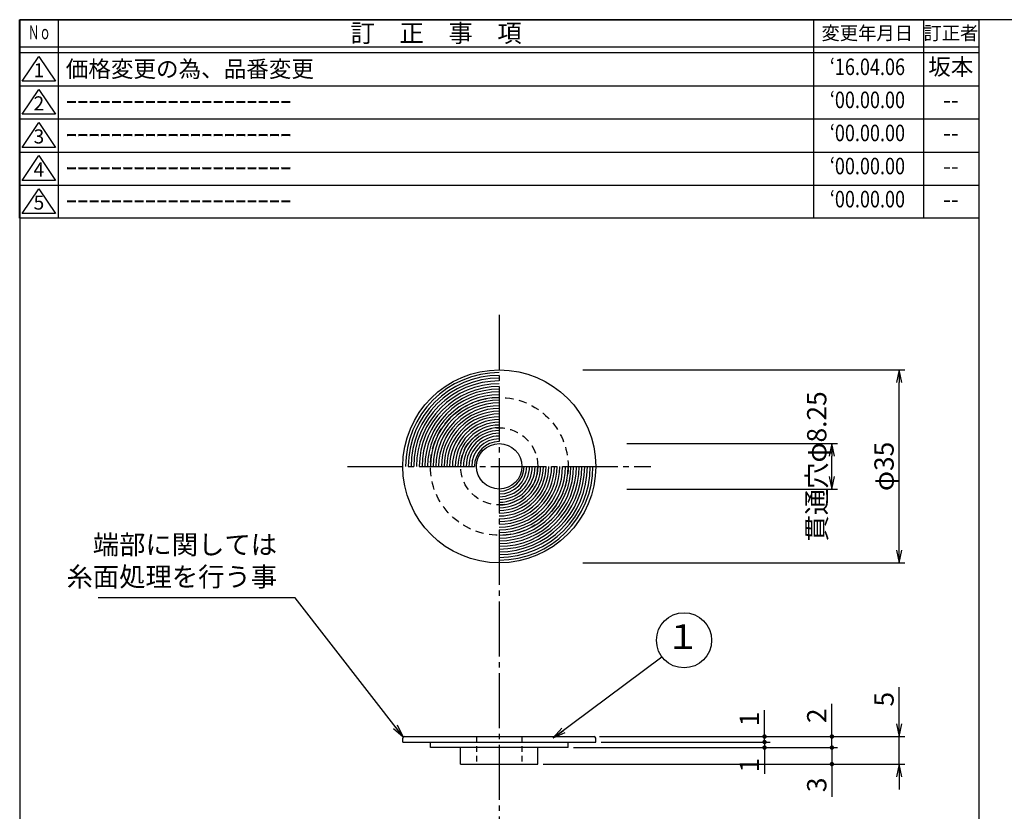
# Model space of a CAD drawing. Units: inches. Extents: x 310 to 696, y 338 to 601.
# Drawn here: x 310 to 488, y 457 to 601 of the extents above; entities that cross this region are included whole.
import ezdxf
from ezdxf.enums import TextEntityAlignment as Align

# ---------------------------------------------------------------- set-up
doc = ezdxf.new("R2010")
doc.units = ezdxf.units.IN
doc.header["$MEASUREMENT"] = 0
doc.linetypes.add('CENS', pattern=[13, 10, -1, 1, -1])
doc.linetypes.add('HIDS', pattern=[2.5, 1.5, -1])
for name, color, linetype in [('01-下書線', 251, 'Continuous'), ('02-実線-1', 7, 'Continuous'), ('03-細線', 1, 'Continuous'), ('04-破線-1', 5, 'HIDS'), ('06-中心線', 1, 'CENS'), ('09-文字', 4, 'Continuous'), ('10-寸法', 3, 'Continuous'), ('図枠', 7, 'Continuous'), ('図枠-名称', 254, 'Continuous'), ('図枠-文字', 4, 'Continuous'), ('図枠-細線', 251, 'Continuous')]:
    doc.layers.add(name, color=color, linetype=linetype)
doc.styles.add('STD', font='TXT.shx', dxfattribs={"bigfont": 'bigfont.shx'})
doc.dimstyles.new('1：1', dxfattribs={"dimtxt": 3.5, "dimasz": 2.3, "dimexe": 1, "dimexo": 1, "dimgap": 1, "dimtad": 3, "dimdsep": 46, "dimtxsty": 'STD', "dimblk1": 'ARRI', "dimblk2": 'ARRI', "dimsah": 1, "dimcen": 0, "dimclrd": 3, "dimclre": 3, "dimclrt": 4, "dimadec": 0, "dimazin": 0, "dimtfac": 0.7, "dimtmove": 0, "dimatfit": 0, "dimldrblk": 'ARRI', "dimfxl": 1, "dimtvp": 1, "dimtolj": 1, "dimtzin": 0, "dimarcsym": 0})

# ---------------------------------------------------------------- blocks, each defined once
blk = doc.blocks.new('A$C177B755F')
at = {"layer": '図枠', "color": 7}
for p, q in [((7.85, 35.45), (7.85, -0.55)), ((144.85, 35.45), (144.85, -0.55)), ((164.85, 35.45), (164.85, -0.55))]:
    blk.add_line(p, q, dxfattribs=at)
at = {"layer": '図枠'}
blk.add_line((174.85, 29.45), (0.85, 29.45), dxfattribs=at)
blk.add_lwpolyline([(0.85, 35.45), (174.85, 35.45), (174.85, -0.55), (0.85, -0.55)], close=True, dxfattribs=at)
at = {"layer": '図枠-細線', "color": 251}
for p, q in [((174.85, 30.45), (0.85, 30.45)), ((1.33, 24.29), (4.33, 28.79)), ((4.33, 28.79), (7.33, 24.29)), ((0.85, 23.45), (174.85, 23.45)), ((7.33, 24.29), (1.33, 24.29)), ((1.33, 18.29), (4.33, 22.79)), ((4.33, 22.79), (7.33, 18.29)), ((7.33, 18.29), (1.33, 18.29)), ((0.85, 17.45), (174.85, 17.45)), ((1.33, 12.29), (4.33, 16.79)), ((4.33, 16.79), (7.33, 12.29)), ((0.85, 11.45), (174.85, 11.45)), ((7.33, 12.29), (1.33, 12.29)), ((1.33, 6.29), (4.33, 10.79)), ((4.33, 10.79), (7.33, 6.29)), ((0.85, 5.45), (174.85, 5.45)), ((7.33, 6.29), (1.33, 6.29)), ((1.33, 0.29), (4.33, 4.79)), ((4.33, 4.79), (7.33, 0.29)), ((7.33, 0.29), (1.33, 0.29))]:
    blk.add_line(p, q, dxfattribs=at)
at = {"layer": '図枠-文字', "color": 4, "style": 'STD', "width": 0.862069}
blk.add_text('Ｎｏ', height=2.5, dxfattribs=at).set_placement((2.34, 31.91), (6.5, 31.91), align=Align.FIT)
at = {"layer": '図枠-文字', "color": 4, "style": 'STD'}
for s, height, p in [('訂\u3000正\u3000事\u3000項', 3.25, (76.4, 33.02)), ('変更年月日', 2.432, (154.61, 33.02)), ('訂正者', 2.432, (169.8, 33.02))]:
    blk.add_text(s, height=height, dxfattribs=at).set_placement(p, align=Align.MIDDLE_CENTER)
for s, p in [('1', (4.34, 25.95)), ('2', (4.34, 19.95)), ('3', (4.34, 13.95)), ('4', (4.34, 7.95)), ('5', (4.34, 1.95))]:
    blk.add_text(s, height=2.55, dxfattribs=at).set_placement(p, align=Align.MIDDLE)
blk = doc.blocks.new('ARRI')
at = {"color": 0, "linetype": 'ByBlock'}
for p, q in [((0, 0), (-1, 0.213)), ((-1, -0.213), (0, 0)), ((0, 0), (-1, 0))]:
    blk.add_line(p, q, dxfattribs=at)
blk = doc.blocks.new('*D59')
at = {"layer": '10-寸法', "color": 3, "lineweight": -2, "transparency": 16777216}
for p, q in [((469.27, 472.98), (469.27, 479.62)), ((414.91, 470.68), (470.27, 470.68)), ((469.27, 465.68), (469.27, 470.68)), ((404.71, 465.68), (470.27, 465.68)), ((469.27, 463.38), (469.27, 461.08))]:
    blk.add_line(p, q, dxfattribs=at)
at = {"layer": 'Defpoints', "color": 0, "transparency": 16777216}
for p in [(413.91, 470.68), (469.27, 470.68), (403.71, 465.68)]:
    blk.add_point(p, dxfattribs=at)
at = {"layer": '10-寸法', "color": 3, "lineweight": -2, "transparency": 16777216, "xscale": 2.3, "yscale": 2.3, "zscale": 2.3}
for p, rotation in [((469.27, 470.68), 270), ((469.27, 465.68), 90)]:
    blk.add_blockref('ARRI', p, dxfattribs=dict(at, rotation=rotation))
at = {"layer": '10-寸法', "color": 4, "transparency": 16777216, "insert": (466.52, 477.45), "char_height": 3.5, "attachment_point": 5, "rotation": 90, "style": 'STD'}
blk.add_mtext('\\A1;5', dxfattribs=at)
blk = doc.blocks.new('_Dot')
at = {"color": 0, "linetype": 'ByBlock', "lineweight": -2}
blk.add_line((-0.5, 0), (-1, 0), dxfattribs=at)
at = {"color": 0, "linetype": 'ByBlock', "const_width": 0.5}
blk.add_lwpolyline([(-0.25, 0, 1), (0.25, 0, 1)], format="xyb", close=True, dxfattribs=at)
blk = doc.blocks.new('*D71')
at = {"layer": '10-寸法', "color": 3, "lineweight": -2, "transparency": 16777216}
for p, q in [((444.84, 471.48), (444.84, 475.45)), ((414.91, 470.68), (445.84, 470.68)), ((444.84, 469.68), (444.84, 470.68)), ((415.21, 469.68), (445.84, 469.68)), ((444.84, 468.88), (444.84, 468.08))]:
    blk.add_line(p, q, dxfattribs=at)
at = {"layer": 'Defpoints', "color": 0, "transparency": 16777216}
for p in [(413.91, 470.68), (444.84, 470.68), (414.21, 469.68)]:
    blk.add_point(p, dxfattribs=at)
at = {"layer": '10-寸法', "color": 3, "lineweight": -2, "transparency": 16777216, "xscale": 0.8, "yscale": 0.8, "zscale": 0.8}
for p, rotation in [((444.84, 470.68), 270), ((444.84, 469.68), 90)]:
    blk.add_blockref('_Dot', p, dxfattribs=dict(at, rotation=rotation))
at = {"layer": '10-寸法', "color": 4, "transparency": 16777216, "insert": (442.09, 473.87), "char_height": 3.5, "attachment_point": 5, "rotation": 90, "style": 'STD'}
blk.add_mtext('\\A1;1', dxfattribs=at)
blk = doc.blocks.new('*D60')
at = {"layer": '10-寸法', "color": 3, "lineweight": -2, "transparency": 16777216}
for p, q in [((444.84, 470.48), (444.84, 471.28)), ((410.21, 468.68), (445.84, 468.68)), ((415.21, 469.68), (445.84, 469.68)), ((444.84, 469.68), (444.84, 468.68)), ((444.84, 467.88), (444.84, 463.92))]:
    blk.add_line(p, q, dxfattribs=at)
at = {"layer": 'Defpoints', "color": 0, "transparency": 16777216}
for p in [(409.21, 468.68), (414.21, 469.68), (444.84, 468.68)]:
    blk.add_point(p, dxfattribs=at)
at = {"layer": '10-寸法', "color": 3, "lineweight": -2, "transparency": 16777216, "xscale": 0.8, "yscale": 0.8, "zscale": 0.8}
for p, rotation in [((444.84, 469.68), 270), ((444.84, 468.68), 90)]:
    blk.add_blockref('_Dot', p, dxfattribs=dict(at, rotation=rotation))
at = {"layer": '10-寸法', "color": 4, "transparency": 16777216, "insert": (442.09, 465.5), "char_height": 3.5, "attachment_point": 5, "rotation": 90, "style": 'STD'}
blk.add_mtext('\\A1;1', dxfattribs=at)
blk = doc.blocks.new('*D61')
at = {"layer": '10-寸法', "color": 3, "lineweight": -2, "transparency": 16777216}
for p, q in [((411.86, 537.18), (470.27, 537.18)), ((469.27, 504.48), (469.27, 534.88)), ((411.86, 502.18), (470.27, 502.18))]:
    blk.add_line(p, q, dxfattribs=at)
at = {"layer": 'Defpoints', "color": 0, "transparency": 16777216}
for p in [(410.86, 537.18), (469.27, 537.18), (410.86, 502.18)]:
    blk.add_point(p, dxfattribs=at)
at = {"layer": '10-寸法', "color": 3, "lineweight": -2, "transparency": 16777216, "xscale": 2.3, "yscale": 2.3, "zscale": 2.3}
for p, rotation in [((469.27, 537.18), 90), ((469.27, 502.18), 270)]:
    blk.add_blockref('ARRI', p, dxfattribs=dict(at, rotation=rotation))
at = {"layer": '10-寸法', "color": 4, "transparency": 16777216, "insert": (466.52, 519.68), "char_height": 3.5, "attachment_point": 5, "rotation": 90, "style": 'STD'}
blk.add_mtext('\\A1;φ35', dxfattribs=at)
blk = doc.blocks.new('*D62')
at = {"layer": '10-寸法', "color": 3, "lineweight": -2, "transparency": 16777216}
for p, q in [((419.83, 523.81), (458.06, 523.81)), ((457.06, 517.86), (457.06, 521.51)), ((419.83, 515.56), (458.06, 515.56))]:
    blk.add_line(p, q, dxfattribs=at)
at = {"layer": 'Defpoints', "color": 0, "transparency": 16777216}
for p in [(418.83, 523.81), (457.06, 523.81), (418.83, 515.56)]:
    blk.add_point(p, dxfattribs=at)
at = {"layer": '10-寸法', "color": 3, "lineweight": -2, "transparency": 16777216, "xscale": 2.3, "yscale": 2.3, "zscale": 2.3}
for p, rotation in [((457.06, 523.81), 90), ((457.06, 515.56), 270)]:
    blk.add_blockref('ARRI', p, dxfattribs=dict(at, rotation=rotation))
at = {"layer": '10-寸法', "color": 4, "transparency": 16777216, "insert": (454.31, 519.68), "char_height": 3.5, "attachment_point": 5, "rotation": 90, "style": 'STD'}
blk.add_mtext('\\A1;貫通穴φ8.25', dxfattribs=at)
blk = doc.blocks.new('*D72')
at = {"layer": '10-寸法', "color": 3, "lineweight": -2, "transparency": 16777216}
for p, q in [((457.06, 469.48), (457.06, 470.28)), ((410.21, 468.68), (458.06, 468.68)), ((457.06, 468.68), (457.06, 465.68)), ((404.71, 465.68), (458.06, 465.68)), ((457.06, 464.88), (457.06, 459.75))]:
    blk.add_line(p, q, dxfattribs=at)
at = {"layer": 'Defpoints', "color": 0, "transparency": 16777216}
for p in [(409.21, 468.68), (403.71, 465.68), (457.06, 465.68)]:
    blk.add_point(p, dxfattribs=at)
at = {"layer": '10-寸法', "color": 3, "lineweight": -2, "transparency": 16777216, "xscale": 0.8, "yscale": 0.8, "zscale": 0.8}
for p, rotation in [((457.06, 468.68), 270), ((457.06, 465.68), 90)]:
    blk.add_blockref('_Dot', p, dxfattribs=dict(at, rotation=rotation))
at = {"layer": '10-寸法', "color": 4, "transparency": 16777216, "insert": (454.31, 461.92), "char_height": 3.5, "attachment_point": 5, "rotation": 90, "style": 'STD'}
blk.add_mtext('\\A1;3', dxfattribs=at)
blk = doc.blocks.new('*D67')
at = {"layer": '10-寸法', "color": 3, "lineweight": -2, "transparency": 16777216}
for p, q in [((457.06, 471.48), (457.06, 476.62)), ((414.91, 470.68), (458.06, 470.68)), ((457.06, 468.68), (457.06, 470.68)), ((410.21, 468.68), (458.06, 468.68)), ((457.06, 467.88), (457.06, 467.08))]:
    blk.add_line(p, q, dxfattribs=at)
at = {"layer": 'Defpoints', "color": 0, "transparency": 16777216}
for p in [(413.91, 470.68), (457.06, 470.68), (409.21, 468.68)]:
    blk.add_point(p, dxfattribs=at)
at = {"layer": '10-寸法', "color": 3, "lineweight": -2, "transparency": 16777216, "xscale": 0.8, "yscale": 0.8, "zscale": 0.8}
for p, rotation in [((457.06, 470.68), 270), ((457.06, 468.68), 90)]:
    blk.add_blockref('_Dot', p, dxfattribs=dict(at, rotation=rotation))
at = {"layer": '10-寸法', "color": 4, "transparency": 16777216, "insert": (454.31, 474.45), "char_height": 3.5, "attachment_point": 5, "rotation": 90, "style": 'STD'}
blk.add_mtext('\\A1;2', dxfattribs=at)

msp = doc.modelspace()

# ---------------------------------------------------------------- linework, layer by layer
at = {"layer": '01-下書線'}
msp.add_line((483.713, 564.701), (483.713, 373.701), dxfattribs=at)
at = {"layer": '02-実線-1', "color": 7}
for p, q in [((379.213, 469.683), (379.213, 470.383)), ((379.513, 470.683), (413.913, 470.683)), ((414.213, 469.683), (414.213, 470.383)), ((379.213, 469.683), (414.213, 469.683)), ((384.213, 468.683), (384.213, 469.683)), ((409.213, 468.683), (384.213, 468.683)), ((409.213, 468.683), (409.213, 469.683))]:
    msp.add_line(p, q, dxfattribs=at)
at = {"layer": '02-実線-1', "color": 7, "linetype": 'Continuous'}
for p, q in [((389.713, 465.683), (389.713, 468.683)), ((403.713, 465.683), (403.713, 468.683)), ((389.713, 465.683), (403.713, 465.683))]:
    msp.add_line(p, q, dxfattribs=at)
at = {"layer": '02-実線-1', "color": 7}
msp.add_circle((396.713, 519.683), 17.5, dxfattribs=at)
at = {"layer": '02-実線-1'}
msp.add_circle((396.713, 519.683), 4.125, dxfattribs=at)
at = {"layer": '02-実線-1', "color": 7}
for centre, start, end in [((379.513, 470.383), 90, 180), ((413.913, 470.383), 0, 90)]:
    msp.add_arc(centre, 0.3, start, end, dxfattribs=at)
at = {"layer": '03-細線'}
for radius, start, end in [(17, 90, 180), (16.5, 90, 180), (16, 90, 180), (15.5, 90, 180), (15, 90, 180), (14.5, 90, 180), (14, 90, 180), (13.5, 90, 180), (13, 90, 180), (12.5, 90, 180), (12, 90, 180), (11.5, 90, 180), (11, 90, 180), (10.5, 90, 180), (10, 90, 180), (9.5, 90, 180), (9, 90, 180), (8.5, 90, 180), (8, 90, 180), (7.5, 90, 180), (7, 90, 180), (6.5, 90, 180), (6, 90, 180), (5.5, 90, 180), (5, 90, 180), (4.5, 90, 180), (17, 270, 0), (16.5, 270, 0), (16, 270, 0), (15.5, 270, 0), (15, 270, 0), (14.5, 270, 0), (14, 270, 0), (13.5, 270, 0), (13, 270, 0), (12.5, 270, 0), (12, 270, 0), (11.5, 270, 0), (11, 270, 0), (10.5, 270, 0), (10, 270, 0), (9.5, 270, 0), (9, 270, 0), (8.5, 270, 0), (8, 270, 0), (7.5, 270, 0), (7, 270, 0), (6.5, 270, 0), (6, 270, 0), (5.5, 270, 0), (5, 270, 0), (4.5, 270, 0)]:
    msp.add_arc((396.713, 519.683), radius, start, end, dxfattribs=at)
at = {"layer": '04-破線-1', "color": 5, "linetype": 'HIDS', "ltscale": 0.7}
for p, q in [((392.588, 470.683), (392.588, 465.683)), ((400.838, 470.683), (400.838, 465.683))]:
    msp.add_line(p, q, dxfattribs=at)
at = {"layer": '04-破線-1', "linetype": 'HIDS'}
for radius in [12.5, 7]:
    msp.add_circle((396.713, 519.683), radius, dxfattribs=at)
at = {"layer": '06-中心線', "color": 1, "linetype": 'CENS'}
for p, q in [((396.713, 547.183), (396.713, 393.367)), ((369.213, 519.683), (424.213, 519.683))]:
    msp.add_line(p, q, dxfattribs=at)
at = {"layer": '09-文字', "color": 3}
msp.add_circle((430.239, 488.134), 5, dxfattribs=at)
at = {"layer": '図枠', "color": 7}
msp.add_lwpolyline([(309.713, 337.701), (695.713, 337.701), (695.713, 600.701), (309.713, 600.701)], close=True, dxfattribs=at)

# ---------------------------------------------------------------- block references
at = {"layer": '図枠'}
msp.add_blockref('A$C177B755F', (308.858, 565.25), dxfattribs=at)

# ---------------------------------------------------------------- texts
at = {"layer": '09-文字', "color": 4, "style": 'STD'}
msp.add_text('１', height=4.5, dxfattribs=at).set_placement((430.017, 488.216), align=Align.MIDDLE)
at = {"layer": '10-寸法', "color": 4, "insert": (356.407, 496.815), "char_height": 3.5, "attachment_point": 9, "style": 'STD'}
msp.add_mtext('端部に関しては\\P糸面処理を行う事', dxfattribs=at)
at = {"layer": '図枠-名称', "style": 'STD'}
for s, p in [('価格変更の為、品番変更', (318.073, 591.768)), ('ｰｰｰｰｰｰｰｰｰｰｰｰｰｰｰｰｰｰｰｰ', (318.073, 585.768)), ('ｰｰｰｰｰｰｰｰｰｰｰｰｰｰｰｰｰｰｰｰ', (318.073, 579.768)), ('ｰｰｰｰｰｰｰｰｰｰｰｰｰｰｰｰｰｰｰｰ', (318.073, 573.768)), ('ｰｰｰｰｰｰｰｰｰｰｰｰｰｰｰｰｰｰｰｰ', (318.073, 567.768))]:
    msp.add_text(s, height=3, dxfattribs=at).set_placement(p, align=Align.MIDDLE_LEFT)
at = {"layer": '図枠-名称', "style": 'STD', "width": 0.8}
for s, p in [('‘16.04.06', (463.509, 591.768)), ('‘00.00.00', (463.509, 585.768)), ('‘00.00.00', (463.509, 579.768)), ('‘00.00.00', (463.509, 573.768)), ('‘00.00.00', (463.509, 567.768))]:
    msp.add_text(s, height=3, dxfattribs=at).set_placement(p, align=Align.MIDDLE)
at = {"layer": '図枠-名称', "style": 'STD'}
for s, p in [('坂本', (478.641, 591.768)), ('--', (478.641, 585.768)), ('--', (478.641, 579.768)), ('--', (478.641, 573.768)), ('--', (478.641, 567.768))]:
    msp.add_text(s, height=3, dxfattribs=at).set_placement(p, align=Align.MIDDLE)

# ---------------------------------------------------------------- dimensions: what is measured, and where the dimension line sits
at = {"layer": '10-寸法'}
dim = msp.add_linear_dim(base=(469.271, 537.183), p1=(410.855, 502.183), p2=(410.855, 537.183), angle=90, text='φ<>', dimstyle='1：1', dxfattribs=at)
dim.commit()
dim.dimension.update_dxf_attribs({"geometry": '*D61', "text_midpoint": (466.521, 519.683)})
dim = msp.add_linear_dim(base=(457.055, 523.808), p1=(418.832, 515.558), p2=(418.832, 523.808), angle=90, text='貫通穴φ<>', dimstyle='1：1', dxfattribs=at)
dim.commit()
dim.dimension.update_dxf_attribs({"geometry": '*D62', "text_midpoint": (457.055, 519.683), "dimtype": 160})
dim = msp.add_linear_dim(base=(469.271, 470.683), p1=(403.713, 465.683), p2=(413.913, 470.683), angle=90, dimstyle='1：1', dxfattribs=at)
dim.commit()
dim.dimension.update_dxf_attribs({"geometry": '*D59', "text_midpoint": (466.521, 477.449)})
for base, p1, p2, picture, middle in [((457.055, 470.683), (409.213, 468.683), (413.913, 470.683), '*D67', (454.305, 474.449)), ((444.84, 470.683), (414.213, 469.683), (413.913, 470.683), '*D71', (442.09, 473.866)), ((457.055, 465.683), (409.213, 468.683), (403.713, 465.683), '*D72', (454.305, 461.916)), ((444.84, 468.683), (414.213, 469.683), (409.213, 468.683), '*D60', (442.09, 465.499))]:
    dim = msp.add_linear_dim(base=base, p1=p1, p2=p2, angle=90, dimstyle='1：1', override={"dimasz": 0.8, "dimblk1": 'Dot', "dimblk2": 'Dot'}, dxfattribs=at)
    dim.commit()
    dim.dimension.update_dxf_attribs({"geometry": picture, "text_midpoint": middle})

# ---------------------------------------------------------------- leaders
at = {"layer": '09-文字'}
msp.add_leader([(406.517, 470.42), (426.228, 485.149)], dimstyle='1：1', dxfattribs=at)
at = {"layer": '10-寸法', "annotation_type": 0, "has_hookline": 1, "hookline_direction": 1, "text_width": 32.433}
msp.add_leader([(379.309, 470.602), (359.707, 495.815), (357.407, 495.815)], dimstyle='1：1', override={"dimgap": 1, "dimtad": 1}, dxfattribs=at)

doc.saveas('drawing.dxf')
